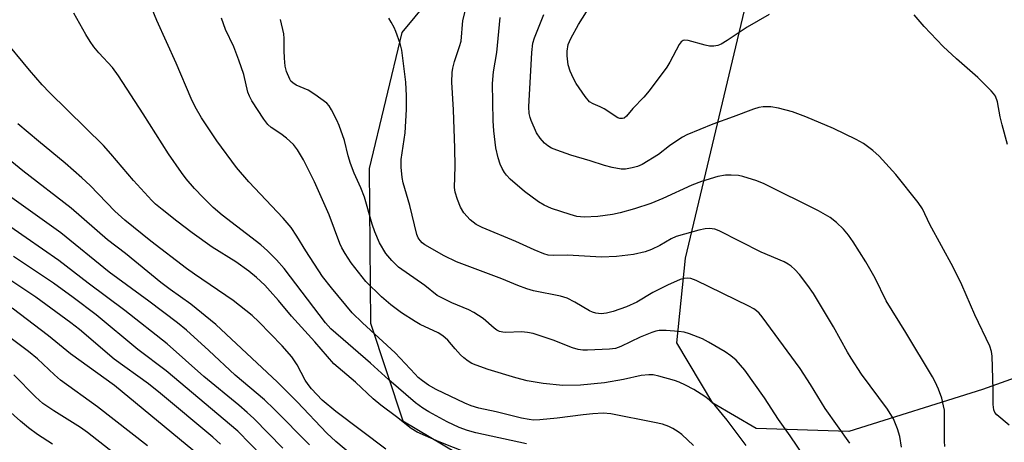
# Model space of a CAD drawing. Units: inches. Extents: x 1195772 to 1201772, y 565457 to 569457.
# Drawn here: x 1198507 to 1198756, y 569196 to 569302 of the extents above; entities that cross this region are included whole.
import ezdxf

# ---------------------------------------------------------------- set-up
doc = ezdxf.new("R2010")
doc.units = ezdxf.units.IN
doc.header["$MEASUREMENT"] = 0
doc.layers.add('NTRL-Farm Land', color=3, linetype='Continuous')
doc.layers.add('Undefined', color=1, linetype='Continuous')

msp = doc.modelspace()

# ---------------------------------------------------------------- linework, layer by layer
at = {"layer": 'NTRL-Farm Land'}
msp.add_lwpolyline([(1198789.66, 569222.91), (1198750.47, 569208.83), (1198716.65, 569198.26), (1198693.21, 569199), (1198682.25, 569205.39), (1198673.14, 569220.66), (1198675.35, 569242.13), (1198693.22, 569317.28), (1198690.4, 569348.66), (1198684.54, 569357.7), (1198670.47, 569361.74), (1198653.11, 569358.03), (1198635.17, 569337.44), (1198603.53, 569299.2), (1198595.26, 569264.77), (1198595.63, 569225.64), (1198603.76, 569200.92), (1198621.08, 569190.65), (1198631.62, 569175.4), (1198632.73, 569160.27), (1198623.77, 569149.84), (1198604.11, 569146.36), (1198550.3, 569169.45), (1198485.05, 569192.92)], dxfattribs=at)
at = {"layer": 'Undefined'}
for points, elevation in [([(1198635.09, 569195.15), (1198622.29, 569197.87), (1198620.14, 569198.5), (1198618.04, 569199.27), (1198614.99, 569200.7), (1198610.36, 569203.26), (1198608.86, 569204.17), (1198607, 569205.52), (1198600.26, 569211.31), (1198595.6, 569215.56), (1198585.58, 569224.19), (1198584.22, 569225.77), (1198573.77, 569239.47), (1198571.84, 569241.67), (1198569.58, 569243.98), (1198567.9, 569245.47), (1198558.09, 569252.97), (1198555.77, 569254.95), (1198553.25, 569257.43), (1198551.04, 569259.76), (1198548.98, 569262.18), (1198547.75, 569263.78), (1198544.5, 569268.49), (1198538.12, 569278.62), (1198531.83, 569288.22), (1198530.29, 569290.3), (1198526.89, 569294.05), (1198525.63, 569295.55), (1198524.66, 569296.88), (1198523.61, 569298.67), (1198520.58, 569304.12)], 382), ([(1198677.35, 569194.7), (1198674.35, 569197.46), (1198673.46, 569198.17), (1198672.07, 569199.03), (1198671.07, 569199.5), (1198669.47, 569200.06), (1198667.47, 569200.54), (1198656.44, 569202.73), (1198654.48, 569202.86), (1198651.89, 569202.74), (1198649.39, 569202.48), (1198642.81, 569201.59), (1198638.47, 569201.16), (1198636.82, 569201.14), (1198635.78, 569201.25), (1198633.84, 569201.65), (1198627.42, 569203.22), (1198622.99, 569204.15), (1198621.1, 569204.73), (1198619.48, 569205.42), (1198612.25, 569208.87), (1198610.32, 569209.96), (1198608.75, 569211.07), (1198607.7, 569211.94), (1198606.89, 569212.73), (1198601.86, 569218.14), (1198593.56, 569225.7), (1198590.94, 569228.25), (1198585.7, 569234.57), (1198583.48, 569237.5), (1198579.24, 569243.93), (1198577, 569247.69), (1198575.5, 569249.86), (1198573.52, 569252.22), (1198564.78, 569261.44), (1198561.68, 569265.06), (1198556.72, 569271.76), (1198552.84, 569277.63), (1198551.28, 569280.43), (1198550.27, 569282.46), (1198546.41, 569291.4), (1198541.53, 569302.25), (1198540.17, 569305.55)], 384), ([(1198690.67, 569194.73), (1198685.86, 569201.08), (1198682.71, 569204.89), (1198681.31, 569206.22), (1198680.18, 569207.09), (1198677.39, 569208.85), (1198675.28, 569209.94), (1198673.68, 569210.7), (1198672.57, 569211.12), (1198668.57, 569212.24), (1198667.13, 569212.55), (1198666.01, 569212.59), (1198664.06, 569212.39), (1198659.62, 569211.38), (1198654.78, 569210.55), (1198648.71, 569209.95), (1198644.26, 569209.88), (1198639.3, 569210.36), (1198635.29, 569211.04), (1198632.35, 569211.81), (1198625.36, 569213.93), (1198622.34, 569215.01), (1198621.29, 569215.49), (1198620.32, 569216.06), (1198619.19, 569216.88), (1198618.34, 569217.63), (1198617, 569219.13), (1198615.16, 569221.35), (1198613.91, 569222.46), (1198612.7, 569223.2), (1198608.16, 569225.35), (1198606.87, 569226.06), (1198603.48, 569228.29), (1198600.79, 569230.33), (1198598.42, 569232.31), (1198594.43, 569236.18), (1198590.74, 569240.88), (1198589.19, 569243.27), (1198588.35, 569244.73), (1198587.87, 569245.77), (1198585.12, 569253.1), (1198581.46, 569261.45), (1198578.64, 569266.96), (1198577.16, 569269.54), (1198576.11, 569270.84), (1198574.35, 569272.44), (1198572.95, 569273.54), (1198570.5, 569275.15), (1198569.65, 569275.88), (1198568.61, 569277.27), (1198565.57, 569281.95), (1198564.96, 569283.11), (1198564.61, 569284.06), (1198563.54, 569288.53), (1198562.32, 569292.23), (1198561.03, 569295.53), (1198558.96, 569299.99), (1198557.92, 569302.86)], 386), ([(1198623.42, 569191.53), (1198612.96, 569195.67), (1198607.39, 569198.05), (1198605.89, 569198.99), (1198602.21, 569201.92), (1198598.19, 569204.91), (1198596.31, 569206.48), (1198591.78, 569210.74), (1198586.36, 569215.37), (1198581.53, 569220.95), (1198575.58, 569227.44), (1198572.32, 569231.4), (1198570.25, 569233.78), (1198568.87, 569235.23), (1198566.8, 569237.19), (1198564.84, 569238.77), (1198561.52, 569241.15), (1198555.56, 569244.9), (1198550.46, 569248.53), (1198546.64, 569251.43), (1198542.89, 569254.41), (1198541.23, 569255.78), (1198540.29, 569256.69), (1198535.63, 569261.75), (1198529.94, 569268.53), (1198528.08, 569270.6), (1198514.36, 569284.03), (1198512.53, 569285.96), (1198509.29, 569289.7), (1198502.5, 569297.95)], 380), ([(1198599.46, 569193.8), (1198586.87, 569203.28), (1198583.41, 569206.2), (1198580.66, 569209.04), (1198579.81, 569210.11), (1198579.06, 569211.24), (1198577.07, 569215.14), (1198575.74, 569217.16), (1198573.22, 569219.91), (1198567.33, 569225.96), (1198565.64, 569227.58), (1198564.07, 569228.9), (1198560.83, 569231.37), (1198551.09, 569238.03), (1198549.07, 569239.49), (1198540.05, 569246.44), (1198533.47, 569251.75), (1198530.95, 569254), (1198524.68, 569260.45), (1198522.56, 569262.45), (1198518.35, 569266.12), (1198511.58, 569271.69), (1198506.41, 569276.09)], 378), ([(1198593.19, 569190.4), (1198586.87, 569195.74), (1198584.52, 569197.83), (1198577.07, 569205.72), (1198572.06, 569210.72), (1198556.47, 569225.34), (1198550.15, 569230.44), (1198544.9, 569234.16), (1198542.58, 569235.92), (1198533.6, 569243.32), (1198529.05, 569246.72), (1198519.86, 569254.73), (1198507.63, 569264.19), (1198494.15, 569275.14)], 376), ([(1198580.14, 569194.85), (1198571.23, 569203.87), (1198568.77, 569206.22), (1198561.39, 569212.5), (1198554.74, 569218.75), (1198549.02, 569223.89), (1198546.78, 569225.71), (1198539.54, 569231.24), (1198529.44, 569238.57), (1198517.22, 569248.5), (1198502.47, 569259.03)], 374), ([(1198573.43, 569193.99), (1198566.06, 569201.49), (1198564.39, 569203.08), (1198562.29, 569204.92), (1198553.42, 569212.19), (1198544.12, 569220.46), (1198533.44, 569228.88), (1198524.13, 569235.78), (1198516.75, 569241.55), (1198504.37, 569250.14)], 372), ([(1198568.29, 569191.93), (1198562.04, 569198.29), (1198543.9, 569213.6), (1198536.72, 569219.01), (1198526.17, 569227.75), (1198520.37, 569232.17), (1198515.42, 569235.76), (1198505.24, 569242.5)], 370), ([(1198557.64, 569195.07), (1198555.7, 569196.83), (1198542.51, 569207.87), (1198539.41, 569210.29), (1198530.77, 569216.55), (1198521.98, 569224.01), (1198519.78, 569225.74), (1198510.89, 569232.22), (1198502.33, 569237.98)], 368), ([(1198552.63, 569191.89), (1198530.84, 569209.87), (1198519.71, 569217.89), (1198514.17, 569222.42), (1198504.97, 569229.42)], 366), ([(1198539.17, 569194.65), (1198526.49, 569204.51), (1198517.18, 569211.26), (1198515.67, 569212.54), (1198511.33, 569216.62), (1198509.11, 569218.48), (1198496.08, 569228.21)], 364), ([(1198534.93, 569189.4), (1198524.01, 569197.98), (1198522.19, 569199.25), (1198515.47, 569203.47), (1198512.7, 569205.35), (1198510.81, 569206.99), (1198505.34, 569212.6)], 362), ([(1198515.16, 569195.01), (1198511.38, 569197.52), (1198509.08, 569199.16), (1198507.04, 569200.84), (1198499.81, 569207.27)], 360)]:
    msp.add_lwpolyline(points, dxfattribs=dict(at, elevation=elevation))
for points in [[(1198696.49, 569303.79, 398), (1198690.91, 569300.56, 398), (1198685.85, 569297.15, 398), (1198684.3, 569296.24, 398), (1198683.5, 569295.89, 398), (1198682.49, 569295.71, 398), (1198681.42, 569295.75, 398), (1198680.27, 569295.99, 398), (1198675.96, 569297.17, 398), (1198675.15, 569297.24, 398), (1198674.71, 569297.15, 398), (1198674.18, 569296.8, 398), (1198673.69, 569296.13, 398), (1198671.35, 569291.68, 398), (1198670.6, 569290.42, 398), (1198666.09, 569284.43, 398), (1198664.77, 569282.84, 398), (1198662, 569280, 398), (1198660.38, 569278.02, 398), (1198659.77, 569277.54, 398), (1198659.35, 569277.42, 398), (1198658.68, 569277.44, 398), (1198658.17, 569277.63, 398), (1198654.76, 569279.9, 398), (1198653.7, 569280.41, 398), (1198651.95, 569281.12, 398), (1198651.03, 569281.68, 398), (1198649.93, 569282.97, 398), (1198647.63, 569286.28, 398), (1198646.95, 569287.55, 398), (1198646.16, 569289.41, 398), (1198645.66, 569291.05, 398), (1198645.36, 569293.33, 398), (1198645.35, 569294.47, 398), (1198645.66, 569296.13, 398), (1198646.29, 569297.7, 398), (1198648.23, 569301.22, 398), (1198652.74, 569308.43, 398)], [(1198730, 569194.31, 392), (1198729.54, 569196.94, 392), (1198728.98, 569198.94, 392), (1198727.94, 569201.42, 392), (1198726.4, 569203.88, 392), (1198719.87, 569212.74, 392), (1198717.2, 569216.79, 392), (1198716.3, 569218.3, 392), (1198712.77, 569224.75, 392), (1198707.74, 569233.17, 392), (1198706.3, 569235.2, 392), (1198704.12, 569237.93, 392), (1198703, 569239.19, 392), (1198702.04, 569240.06, 392), (1198701.33, 569240.55, 392), (1198700.29, 569241.13, 392), (1198694.46, 569243.6, 392), (1198683.83, 569249.03, 392), (1198682.77, 569249.42, 392), (1198681.36, 569249.62, 392), (1198680.27, 569249.53, 392), (1198678.67, 569249.2, 392), (1198672.97, 569247.59, 392), (1198671.65, 569247.02, 392), (1198668.84, 569245.34, 392), (1198666.75, 569244.28, 392), (1198665.07, 569243.72, 392), (1198662.19, 569243.03, 392), (1198657.89, 569242.49, 392), (1198654.03, 569242.36, 392), (1198645.46, 569242.83, 392), (1198641.98, 569242.79, 392), (1198640.59, 569242.9, 392), (1198639.48, 569243.22, 392), (1198637.03, 569244.19, 392), (1198632.37, 569246.3, 392), (1198623.87, 569249.83, 392), (1198622.34, 569250.6, 392), (1198620.81, 569251.79, 392), (1198619.26, 569253.59, 392), (1198618.39, 569255.01, 392), (1198617.61, 569256.93, 392), (1198617.05, 569258.82, 392), (1198616.9, 569259.98, 392), (1198617, 569265.3, 392), (1198616.95, 569269.96, 392), (1198616.59, 569279.6, 392), (1198616.21, 569286.63, 392), (1198616.27, 569289.08, 392), (1198616.44, 569290.17, 392), (1198616.84, 569291.82, 392), (1198618.15, 569295.64, 392), (1198618.51, 569297, 392), (1198619.01, 569302.26, 392), (1198619.9, 569305.89, 392)], [(1198757.24, 569199.81, 396), (1198754.08, 569202.46, 396), (1198753.59, 569203.09, 396), (1198753.33, 569203.72, 396), (1198753.17, 569205.07, 396), (1198753.15, 569208.75, 396), (1198752.89, 569217.31, 396), (1198752.75, 569218.47, 396), (1198752.35, 569219.87, 396), (1198748.53, 569227.73, 396), (1198745.2, 569235.36, 396), (1198743.08, 569239.84, 396), (1198737.18, 569250.62, 396), (1198735.31, 569254.58, 396), (1198734.16, 569256.2, 396), (1198728.51, 569263.28, 396), (1198724.29, 569267.94, 396), (1198722.74, 569269.33, 396), (1198720.33, 569271.11, 396), (1198718.54, 569272.1, 396), (1198712.76, 569274.92, 396), (1198705.73, 569277.86, 396), (1198702.42, 569279.12, 396), (1198698.82, 569280.06, 396), (1198696.87, 569280.41, 396), (1198694.96, 569280.39, 396), (1198693.91, 569280.24, 396), (1198692.56, 569279.82, 396), (1198687.39, 569277.84, 396), (1198682.23, 569276, 396), (1198675.64, 569273.27, 396), (1198674.57, 569272.75, 396), (1198673.6, 569272.16, 396), (1198671.27, 569270.52, 396), (1198668.49, 569268.37, 396), (1198664.34, 569265.8, 396), (1198663.2, 569265.3, 396), (1198661.84, 569264.94, 396), (1198660.17, 569264.66, 396), (1198659.05, 569264.66, 396), (1198656.79, 569265.04, 396), (1198654.85, 569265.52, 396), (1198651.15, 569266.73, 396), (1198646.28, 569268.15, 396), (1198642.75, 569269.4, 396), (1198641.44, 569269.97, 396), (1198640.5, 569270.54, 396), (1198639.61, 569271.18, 396), (1198638.5, 569272.42, 396), (1198637.61, 569273.85, 396), (1198636.24, 569276.95, 396), (1198635.98, 569277.72, 396), (1198635.77, 569278.72, 396), (1198635.7, 569280.38, 396), (1198636.39, 569294.13, 396), (1198636.66, 569296.47, 396), (1198637.07, 569297.88, 396), (1198639.44, 569303.76, 396)], [(1198756.81, 569270.88, 398), (1198755.4, 569275.87, 398), (1198754.92, 569277.86, 398), (1198754.26, 569281.68, 398), (1198753.74, 569283.11, 398), (1198753.27, 569283.79, 398), (1198752.68, 569284.44, 398), (1198749.28, 569287.77, 398), (1198743.89, 569292.53, 398), (1198740.5, 569295.64, 398), (1198735.7, 569300.68, 398), (1198733.14, 569303.64, 398)], [(1198706.98, 569189.57, 388), (1198701.81, 569197.11, 388), (1198698.88, 569201.25, 388), (1198695.3, 569206.72, 388), (1198690.3, 569213.74, 388), (1198689.23, 569215.05, 388), (1198688.11, 569216.25, 388), (1198686.8, 569217.38, 388), (1198685.37, 569218.39, 388), (1198681.13, 569220.88, 388), (1198679.58, 569221.66, 388), (1198676.33, 569222.92, 388), (1198674.95, 569223.35, 388), (1198673.54, 569223.56, 388), (1198670.4, 569223.82, 388), (1198668.69, 569223.81, 388), (1198667.84, 569223.66, 388), (1198666.77, 569223.32, 388), (1198663.86, 569222.1, 388), (1198658.91, 569219.71, 388), (1198657.57, 569219.28, 388), (1198656.11, 569219.11, 388), (1198650.48, 569218.81, 388), (1198649.3, 569218.81, 388), (1198648.16, 569218.98, 388), (1198646.76, 569219.41, 388), (1198641.82, 569221.32, 388), (1198636.75, 569223.01, 388), (1198635.31, 569223.27, 388), (1198633.84, 569223.43, 388), (1198629.87, 569223.27, 388), (1198629.09, 569223.34, 388), (1198628.25, 569223.57, 388), (1198627.54, 569223.91, 388), (1198626.86, 569224.36, 388), (1198624.11, 569226.82, 388), (1198621.75, 569228.37, 388), (1198620.49, 569229.02, 388), (1198616.17, 569230.77, 388), (1198612.47, 569232.69, 388), (1198609.33, 569235.22, 388), (1198602.73, 569239.81, 388), (1198601.02, 569241.48, 388), (1198599.52, 569243.3, 388), (1198597.88, 569246, 388), (1198596.73, 569248.73, 388), (1198596.05, 569250.7, 388), (1198594.11, 569257.57, 388), (1198593.18, 569259.92, 388), (1198591.5, 569263.64, 388), (1198590.58, 569266.09, 388), (1198589.94, 569268.03, 388), (1198589.02, 569271.85, 388), (1198587.69, 569275.65, 388), (1198587.11, 569276.99, 388), (1198585.76, 569279.66, 388), (1198585.14, 569280.66, 388), (1198584.55, 569281.29, 388), (1198581.51, 569283.51, 388), (1198579.8, 569284.6, 388), (1198576.83, 569285.88, 388), (1198575.95, 569286.43, 388), (1198575.46, 569286.92, 388), (1198575.16, 569287.4, 388), (1198574.38, 569289.3, 388), (1198574.04, 569290.71, 388), (1198573.85, 569292.69, 388), (1198573.73, 569294.68, 388), (1198573.73, 569297.66, 388), (1198573.65, 569298.84, 388), (1198572.82, 569302.49, 388)], [(1198716.89, 569195.32, 390), (1198710.67, 569204.03, 390), (1198706.95, 569210.13, 390), (1198704.33, 569214.18, 390), (1198694.74, 569227.26, 390), (1198693.97, 569228.16, 390), (1198693.32, 569228.75, 390), (1198692.6, 569229.24, 390), (1198691.32, 569229.92, 390), (1198677.99, 569236.45, 390), (1198676.64, 569236.97, 390), (1198675.81, 569237.07, 390), (1198675, 569236.96, 390), (1198673.93, 569236.66, 390), (1198670.78, 569235.31, 390), (1198667.07, 569233.45, 390), (1198662.97, 569230.94, 390), (1198660.41, 569229.8, 390), (1198657.05, 569228.61, 390), (1198655.36, 569228.16, 390), (1198653.97, 569228.02, 390), (1198652.61, 569228.21, 390), (1198651.81, 569228.42, 390), (1198651.03, 569228.76, 390), (1198647.32, 569230.98, 390), (1198645.35, 569231.99, 390), (1198643.65, 569232.46, 390), (1198636.84, 569233.85, 390), (1198635.16, 569234.3, 390), (1198632.92, 569235.15, 390), (1198628.81, 569236.87, 390), (1198617.33, 569241.21, 390), (1198614.24, 569242.71, 390), (1198609.33, 569245.47, 390), (1198608.71, 569245.97, 390), (1198608.17, 569246.55, 390), (1198607.71, 569247.26, 390), (1198607.37, 569248.05, 390), (1198605.6, 569255.46, 390), (1198603.89, 569261.14, 390), (1198603.65, 569262.55, 390), (1198603.37, 569265.1, 390), (1198603.33, 569266.24, 390), (1198603.4, 569267.1, 390), (1198604.41, 569273.81, 390), (1198604.74, 569279.68, 390), (1198604.69, 569283.21, 390), (1198604.52, 569286.67, 390), (1198603.54, 569294.75, 390), (1198603.08, 569296.42, 390), (1198602.04, 569299.42, 390), (1198601.57, 569300.49, 390), (1198600.86, 569301.79, 390), (1198600.22, 569302.79, 390)], [(1198740.95, 569194.46, 394), (1198740.82, 569195.77, 394), (1198740.89, 569202.02, 394), (1198740.81, 569203.64, 394), (1198740.63, 569204.71, 394), (1198740.14, 569206.7, 394), (1198739.37, 569208.92, 394), (1198738.51, 569210.8, 394), (1198737.82, 569212.08, 394), (1198731.07, 569223.32, 394), (1198726.11, 569231.28, 394), (1198723.32, 569237.06, 394), (1198720.92, 569241.21, 394), (1198717.72, 569246.25, 394), (1198716.55, 569247.92, 394), (1198715.31, 569249.47, 394), (1198713.55, 569251.09, 394), (1198711.92, 569252.38, 394), (1198708.94, 569254.1, 394), (1198695.26, 569260.93, 394), (1198693.38, 569261.64, 394), (1198689.83, 569262.78, 394), (1198688.69, 569262.99, 394), (1198686.91, 569263.09, 394), (1198685.44, 569263.06, 394), (1198683.48, 569262.75, 394), (1198679.36, 569261.51, 394), (1198676.89, 569260.53, 394), (1198669.59, 569257.2, 394), (1198666.58, 569255.94, 394), (1198662.45, 569254.59, 394), (1198658.8, 569253.53, 394), (1198656.84, 569253.12, 394), (1198653.15, 569252.68, 394), (1198649.64, 569252.51, 394), (1198647.8, 569252.67, 394), (1198646.13, 569253.11, 394), (1198641.37, 569254.67, 394), (1198639.58, 569255.49, 394), (1198638.11, 569256.37, 394), (1198634.58, 569258.98, 394), (1198630.97, 569262.13, 394), (1198630.03, 569263.12, 394), (1198629.51, 569263.81, 394), (1198628.89, 569264.8, 394), (1198628.39, 569265.85, 394), (1198627.91, 569267.5, 394), (1198627.32, 569270.02, 394), (1198626.78, 569274.28, 394), (1198626.64, 569276.86, 394), (1198626.5, 569286.27, 394), (1198626.69, 569289.23, 394), (1198627.54, 569294.16, 394), (1198628.45, 569302.98, 394)]]:
    msp.add_polyline3d(points, dxfattribs=at)

doc.saveas('drawing.dxf')
